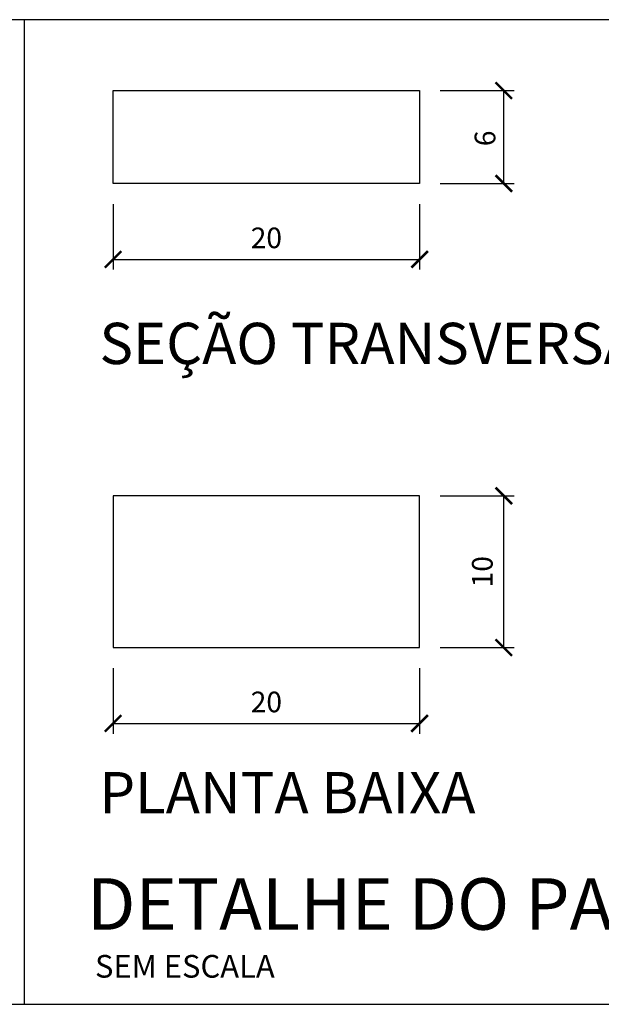
# Model space of a CAD drawing. Units: millimetres. Extents: x 49743 to 200510, y -140147 to -9139.
# Drawn here: x 70933 to 73751, y -134876 to -130105 of the extents above; entities that cross this region are included whole.
import ezdxf

# ---------------------------------------------------------------- set-up
doc = ezdxf.new("R2010")
doc.units = ezdxf.units.MM
for name, color, linetype in [('AMARELO', 2, 'Continuous'), ('PARE-PLACA', 12, 'Continuous'), ('Placa', 50, 'Continuous')]:
    doc.layers.add(name, color=color, linetype=linetype)
doc.styles.add('ARIAL', font='arial.ttf')

# ---------------------------------------------------------------- blocks, each defined once
blk = doc.blocks.new('_ArchTick')
at = {"color": 0, "linetype": 'ByBlock', "const_width": 0.15}
blk.add_lwpolyline([(-0.5, -0.5), (0.5, 0.5)], dxfattribs=at)

msp = doc.modelspace()

# ---------------------------------------------------------------- linework, layer by layer
at = {"layer": 'AMARELO'}
msp.add_line((88118.92, -130105.47, -14.31), (71698.01, -130105.47, -14.31), dxfattribs=at)
at = {"layer": 'AMARELO', "linetype": 'Continuous'}
for p, q in [((71385.72, -130898.96, -51.94), (71385.72, -130448.96, -51.94)), ((71385.72, -130448.96, -51.94), (72870.72, -130448.96, -51.94)), ((72870.72, -130448.96, -51.94), (72870.72, -130898.96, -51.94)), ((72870.72, -130898.96, -51.94), (71385.72, -130898.96, -51.94)), ((72870.72, -132412.48, -51.94), (71385.72, -132412.48, -51.94)), ((71385.72, -132412.48, -51.94), (71385.72, -133147.48, -51.94)), ((72870.72, -133147.48, -51.94), (72870.72, -132412.48, -51.94)), ((71385.72, -133147.48, -51.94), (72870.72, -133147.48, -51.94))]:
    msp.add_line(p, q, dxfattribs=at)
at = {"layer": 'PARE-PLACA', "color": 2}
for p, q in [((71698.01, -130105.47, -14.31), (62063.78, -130105.47, -14.31)), ((71698.01, -130105.47, 3), (62063.79, -130105.47, 3)), ((70954.43, -130105.47, -14.31), (70954.43, -134875.98, -33.81)), ((70954.43, -130105.47, 3), (70954.43, -134875.98, -16.5)), ((69976.23, -134875.98, -33.81), (78458.45, -134875.98, -33.81)), ((69976.23, -134875.98, -16.5), (78458.45, -134875.98, -16.5))]:
    msp.add_line(p, q, dxfattribs=at)
at = {"layer": 'Placa', "color": 1}
for p, q in [((72970.72, -130448.96, -51.94), (73328.52, -130448.96, -51.94)), ((73278.52, -130898.96, -51.94), (73278.52, -130448.96, -51.94)), ((72970.72, -130898.96, -51.94), (73328.52, -130898.96, -51.94)), ((71385.72, -130998.96, -51.94), (71385.72, -131316.59, -51.94)), ((72870.72, -130998.96, -51.94), (72870.72, -131316.59, -51.94)), ((71385.72, -131266.59, -51.94), (72870.72, -131266.59, -51.94)), ((72970.72, -132412.48, -51.94), (73328.52, -132412.48, -51.94)), ((73278.52, -133147.48, -51.94), (73278.52, -132412.48, -51.94)), ((72970.72, -133147.48, -51.94), (73328.52, -133147.48, -51.94)), ((71385.72, -133247.48, -51.94), (71385.72, -133565.12, -51.94)), ((72870.72, -133247.48, -51.94), (72870.72, -133565.12, -51.94)), ((71385.72, -133515.12, -51.94), (72870.72, -133515.12, -51.94))]:
    msp.add_line(p, q, dxfattribs=at)

# ---------------------------------------------------------------- block references
at = {"layer": 'Placa', "color": 1, "xscale": 80.00000000000003, "yscale": 80.00000000000003, "zscale": 80.00000000000003}
for p, rotation in [((73278.52, -130448.96, -51.94), 90), ((73278.52, -130898.96, -51.94), 270), ((71385.72, -131266.59, -51.94), 180), ((73278.52, -132412.48, -51.94), 90), ((73278.52, -133147.48, -51.94), 270), ((71385.72, -133515.12, -51.94), 180)]:
    msp.add_blockref('_ArchTick', p, dxfattribs=dict(at, rotation=rotation))
for p in [(72870.72, -131266.59, -51.94), (72870.72, -133515.12, -51.94)]:
    msp.add_blockref('_ArchTick', p, dxfattribs=at)

# ---------------------------------------------------------------- texts
at = {"color": 2, "style": 'ARIAL'}
for s, p in [('SEÇÃO TRANSVERSAL', (71319.67, -131774.11, -51.94)), ('PLANTA BAIXA', (71319.67, -133950.54, -51.94))]:
    msp.add_text(s, height=200, dxfattribs=at).set_placement(p)
at = {"lineweight": -2, "style": 'ARIAL'}
msp.add_text('DETALHE DO PAVER', height=250, dxfattribs=at).set_placement((71259.53, -134514.92, -51.94))
at = {"layer": 'AMARELO', "style": 'ARIAL'}
msp.add_text('SEM ESCALA', height=110, dxfattribs=at).set_placement((71297.94, -134746.84, -51.94))
at = {"layer": 'Placa', "color": 2, "char_height": 100, "attachment_point": 5, "rotation": 90, "style": 'ARIAL'}
for s, insert in [('6', (73200.59, -130680.51, -51.94)), ('10', (73187.47, -132779.98, -51.94))]:
    msp.add_mtext(s, dxfattribs=dict(at, insert=insert))
at = {"layer": 'Placa', "color": 2, "char_height": 100, "attachment_point": 5, "style": 'ARIAL'}
for insert in [(72128.22, -131175.53, -51.94), (72128.22, -133424.06, -51.94)]:
    msp.add_mtext('20', dxfattribs=dict(at, insert=insert))

doc.saveas('drawing.dxf')
